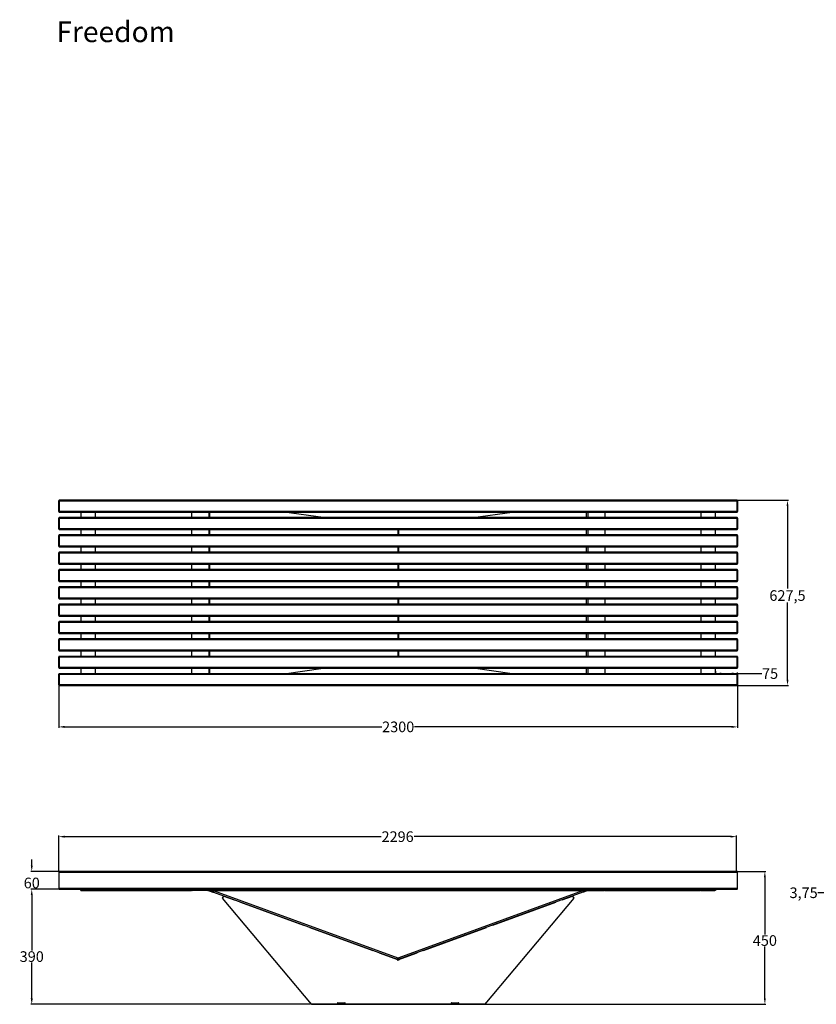
# Model space of a CAD drawing. Units: millimetres. Extents: x 8 to 284, y 7 to 205.
# Drawn here: x 8 to 143, y 38 to 205 of the extents above; entities that cross this region are included whole.
import ezdxf

# ---------------------------------------------------------------- set-up
doc = ezdxf.new("R2010")
doc.units = ezdxf.units.MM
doc.layers.get('0').update_dxf_attribs({"lineweight": 20, "true_color": 0x8faf8f})
doc.styles.add('Arial', font='arial.ttf')
doc.dimstyles.new('Arial', dxfattribs={"dimtxt": 0.18, "dimasz": 0.18, "dimexe": 0.18, "dimexo": 0.0625, "dimgap": 0.09, "dimtad": 0, "dimtih": 1, "dimtoh": 1, "dimdec": 4, "dimzin": 0, "dimdsep": 46, "dimtxsty": 'Arial', "dimcen": 0.09, "dimadec": 0, "dimazin": 0, "dimtfac": 1, "dimtdec": 4, "dimtofl": 0, "dimtmove": 0, "dimatfit": 3, "dimfxl": 1, "dimtolj": 1, "dimtzin": 0, "dimarcsym": 0})

# ---------------------------------------------------------------- blocks, each defined once
blk = doc.blocks.new('*D1')
at = {"color": 7, "lineweight": -2}
for p, q in [((129.84, 60.77), (134.67, 60.77)), ((134.49, 59.77), (134.49, 50.08)), ((134.49, 39.27), (134.49, 48.06)), ((62.2, 38.27), (134.67, 38.27))]:
    blk.add_line(p, q, dxfattribs=at)
at = {"color": 7}
for points in [[(134.65, 59.77), (134.32, 59.77), (134.49, 60.77)], [(134.32, 39.27), (134.65, 39.27), (134.49, 38.27)]]:
    blk.add_solid(points, dxfattribs=at)
at = {"layer": 'Defpoints', "color": 0}
for p in [(129.78, 60.77), (134.49, 60.77), (62.14, 38.27)]:
    blk.add_point(p, dxfattribs=at)
at = {"color": 7, "lineweight": 20, "insert": (134.49, 49.07), "char_height": 1.8, "attachment_point": 5, "style": 'Arial'}
blk.add_mtext('\\A1;{\\fArial|b0|i0;450}', dxfattribs=at)
blk = doc.blocks.new('*D2')
at = {"color": 7, "lineweight": -2}
for p, q in [((14.88, 60.73), (14.88, 66.84)), ((129.68, 60.73), (129.68, 66.84)), ((15.88, 66.66), (69.49, 66.66)), ((128.68, 66.66), (75.07, 66.66))]:
    blk.add_line(p, q, dxfattribs=at)
at = {"color": 7}
for points in [[(15.88, 66.83), (15.88, 66.49), (14.88, 66.66)], [(128.68, 66.49), (128.68, 66.83), (129.68, 66.66)]]:
    blk.add_solid(points, dxfattribs=at)
at = {"layer": 'Defpoints', "color": 0}
for p in [(129.68, 66.66), (14.88, 60.67), (129.68, 60.67)]:
    blk.add_point(p, dxfattribs=at)
at = {"color": 7, "lineweight": 20, "insert": (72.28, 66.66), "char_height": 1.8, "attachment_point": 5, "style": 'Arial'}
blk.add_mtext('\\A1;{\\fArial|b0|i0;2296}', dxfattribs=at)
blk = doc.blocks.new('*D4')
at = {"color": 7, "lineweight": -2}
for p, q in [((129.84, 123.63), (138.5, 123.63)), ((138.32, 122.63), (138.32, 108.66)), ((138.32, 93.26), (138.32, 106.32)), ((129.84, 92.26), (138.5, 92.26))]:
    blk.add_line(p, q, dxfattribs=at)
at = {"color": 7}
for points in [[(138.49, 122.63), (138.16, 122.63), (138.32, 123.63)], [(138.16, 93.26), (138.49, 93.26), (138.32, 92.26)]]:
    blk.add_solid(points, dxfattribs=at)
at = {"layer": 'Defpoints', "color": 0}
for p in [(129.78, 123.63), (129.78, 92.26), (138.32, 92.26)]:
    blk.add_point(p, dxfattribs=at)
at = {"color": 7, "lineweight": 20, "insert": (138.32, 107.49), "char_height": 1.8, "attachment_point": 5, "style": 'Arial'}
blk.add_mtext('\\A1;{\\fArial|b0|i0;627,5}', dxfattribs=at)
blk = doc.blocks.new('*D5')
at = {"color": 7, "lineweight": -2}
for p, q in [((14.88, 92.29), (14.88, 85.07)), ((129.88, 92.29), (129.88, 85.07)), ((15.88, 85.25), (69.59, 85.25)), ((128.88, 85.25), (75.16, 85.25))]:
    blk.add_line(p, q, dxfattribs=at)
at = {"color": 7}
for points in [[(15.88, 85.41), (15.88, 85.08), (14.88, 85.25)], [(128.88, 85.08), (128.88, 85.41), (129.88, 85.25)]]:
    blk.add_solid(points, dxfattribs=at)
at = {"layer": 'Defpoints', "color": 0}
for p in [(14.88, 92.36), (129.88, 92.36), (14.88, 85.25)]:
    blk.add_point(p, dxfattribs=at)
at = {"color": 7, "lineweight": 20, "insert": (72.38, 85.25), "char_height": 1.8, "attachment_point": 5, "style": 'Arial'}
blk.add_mtext('\\A1;{\\fArial|b0|i0;2300}', dxfattribs=at)
blk = doc.blocks.new('*D6')
at = {"color": 7, "lineweight": -2}
for p, q in [((14.91, 57.77), (10.13, 57.77)), ((10.31, 56.77), (10.31, 47.36)), ((10.31, 39.27), (10.31, 45.34)), ((57.44, 38.27), (10.13, 38.27))]:
    blk.add_line(p, q, dxfattribs=at)
at = {"color": 7}
for points in [[(10.48, 56.77), (10.14, 56.77), (10.31, 57.77)], [(10.14, 39.27), (10.48, 39.27), (10.31, 38.27)]]:
    blk.add_solid(points, dxfattribs=at)
at = {"layer": 'Defpoints', "color": 0}
for p in [(14.98, 57.77), (10.31, 38.27), (57.5, 38.27)]:
    blk.add_point(p, dxfattribs=at)
at = {"color": 7, "lineweight": 20, "insert": (10.31, 46.35), "char_height": 1.8, "attachment_point": 5, "style": 'Arial'}
blk.add_mtext('\\A1;{\\fArial|b0|i0;390}', dxfattribs=at)
blk = doc.blocks.new('*D7')
at = {"color": 7, "lineweight": -2}
for p, q in [((10.31, 61.77), (10.31, 62.77)), ((14.91, 60.77), (10.13, 60.77)), ((14.91, 57.77), (10.13, 57.77)), ((10.31, 56.77), (10.31, 55.77))]:
    blk.add_line(p, q, dxfattribs=at)
at = {"color": 7}
for points in [[(10.14, 61.77), (10.48, 61.77), (10.31, 60.77)], [(10.48, 56.77), (10.14, 56.77), (10.31, 57.77)]]:
    blk.add_solid(points, dxfattribs=at)
at = {"layer": 'Defpoints', "color": 0}
for p in [(10.31, 60.77), (14.98, 60.77), (14.98, 57.77)]:
    blk.add_point(p, dxfattribs=at)
at = {"color": 7, "lineweight": 20, "insert": (10.31, 58.82), "char_height": 1.8, "attachment_point": 5, "style": 'Arial'}
blk.add_mtext('\\A1;{\\fArial|b0|i0;60}', dxfattribs=at)
blk = doc.blocks.new('*D9')
at = {"color": 7, "lineweight": -2}
for p, q in [((147.01, 57.16), (143.48, 57.16)), ((146.01, 57.16), (145.01, 57.16)), ((147.01, 57.81), (147.01, 56.98)), ((147.2, 57.55), (147.2, 56.98)), ((148.2, 57.16), (149.2, 57.16))]:
    blk.add_line(p, q, dxfattribs=at)
at = {"color": 7}
for points in [[(146.01, 56.99), (146.01, 57.32), (147.01, 57.16)], [(148.2, 57.32), (148.2, 56.99), (147.2, 57.16)]]:
    blk.add_solid(points, dxfattribs=at)
at = {"layer": 'Defpoints', "color": 0}
for p in [(147.01, 57.87), (147.01, 57.16), (147.2, 57.61)]:
    blk.add_point(p, dxfattribs=at)
at = {"color": 7, "lineweight": 20, "insert": (141.05, 57.16), "char_height": 1.8, "attachment_point": 5, "style": 'Arial'}
blk.add_mtext('\\A1;{\\fArial|b0|i0;3,75}', dxfattribs=at)
blk = doc.blocks.new('*D11')
at = {"color": 7, "lineweight": -2}
for p, q in [((126.13, 94.67), (126.13, 94.1)), ((127.13, 94.28), (128.88, 94.28)), ((129.88, 94.22), (129.88, 94.46)), ((129.88, 94.28), (133.99, 94.28))]:
    blk.add_line(p, q, dxfattribs=at)
at = {"color": 7}
for points in [[(127.13, 94.45), (127.13, 94.12), (126.13, 94.28)], [(128.88, 94.12), (128.88, 94.45), (129.88, 94.28)]]:
    blk.add_solid(points, dxfattribs=at)
at = {"layer": 'Defpoints', "color": 0}
for p in [(126.13, 94.74), (129.88, 94.28), (129.88, 94.16)]:
    blk.add_point(p, dxfattribs=at)
at = {"color": 7, "lineweight": 20, "insert": (135.37, 94.28), "char_height": 1.8, "attachment_point": 5, "style": 'Arial'}
blk.add_mtext('\\A1;{\\fArial|b0|i0;75}', dxfattribs=at)

msp = doc.modelspace()

# ---------------------------------------------------------------- linework, layer by layer
at = {"color": 250, "lineweight": -3, "true_color": 0x262626}
for p, q in [((14.876887, 121.730074), (14.876887, 123.530074)), ((14.876887, 123.530074), (14.976887, 123.530074)), ((14.976887, 123.630074), (14.976887, 123.530074)), ((129.776887, 123.630074), (14.976887, 123.630074)), ((14.976887, 123.530074), (129.776887, 123.530074)), ((14.976887, 123.530074), (14.976887, 121.730074)), ((129.776887, 123.630074), (129.776887, 123.530074)), ((129.876887, 123.530074), (129.776887, 123.530074)), ((129.776887, 121.730074), (129.776887, 123.530074)), ((129.876887, 123.530074), (129.876887, 121.730074)), ((14.876887, 121.730074), (14.976887, 121.730074)), ((14.976887, 121.630074), (14.976887, 121.730074)), ((129.776887, 121.730074), (14.976887, 121.730074)), ((129.776887, 121.630074), (129.776887, 121.730074)), ((129.876887, 121.730074), (129.776887, 121.730074)), ((14.876887, 118.792574), (14.876887, 120.592574)), ((14.876887, 120.592574), (14.976887, 120.592574)), ((14.976887, 121.630074), (129.776887, 121.630074)), ((14.976887, 120.692574), (14.976887, 120.592574)), ((129.776887, 120.692574), (14.976887, 120.692574)), ((14.976887, 120.592574), (129.776887, 120.592574)), ((14.976887, 120.592574), (14.976887, 118.792574)), ((129.776887, 120.692574), (129.776887, 120.592574)), ((129.876887, 120.592574), (129.776887, 120.592574)), ((129.776887, 118.792574), (129.776887, 120.592574)), ((129.876887, 120.592574), (129.876887, 118.792574)), ((14.876887, 118.792574), (14.976887, 118.792574)), ((14.976887, 118.692574), (14.976887, 118.792574)), ((129.776887, 118.792574), (14.976887, 118.792574)), ((14.976887, 118.692574), (129.776887, 118.692574)), ((129.776887, 118.692574), (129.776887, 118.792574)), ((129.876887, 118.792574), (129.776887, 118.792574)), ((14.876887, 115.855074), (14.876887, 117.655074)), ((14.876887, 117.655074), (14.976887, 117.655074)), ((14.976887, 117.755074), (14.976887, 117.655074)), ((129.776887, 117.755074), (14.976887, 117.755074)), ((14.976887, 117.655074), (129.776887, 117.655074)), ((14.976887, 117.655074), (14.976887, 115.855074)), ((129.776887, 117.755074), (129.776887, 117.655074)), ((129.876887, 117.655074), (129.776887, 117.655074)), ((129.776887, 115.855074), (129.776887, 117.655074)), ((129.876887, 117.655074), (129.876887, 115.855074)), ((14.876887, 115.855074), (14.976887, 115.855074)), ((14.976887, 115.755074), (14.976887, 115.855074)), ((129.776887, 115.855074), (14.976887, 115.855074)), ((14.976887, 115.755074), (129.776887, 115.755074)), ((129.776887, 115.755074), (129.776887, 115.855074)), ((129.876887, 115.855074), (129.776887, 115.855074)), ((14.876887, 112.917574), (14.876887, 114.717574)), ((14.876887, 114.717574), (14.976887, 114.717574)), ((14.976887, 114.817574), (14.976887, 114.717574)), ((129.776887, 114.817574), (14.976887, 114.817574)), ((14.976887, 114.717574), (129.776887, 114.717574)), ((14.976887, 114.717574), (14.976887, 112.917574)), ((129.776887, 114.817574), (129.776887, 114.717574)), ((129.876887, 114.717574), (129.776887, 114.717574)), ((129.776887, 112.917574), (129.776887, 114.717574)), ((129.876887, 114.717574), (129.876887, 112.917574)), ((14.876887, 112.917574), (14.976887, 112.917574)), ((14.876887, 109.980074), (14.876887, 111.780074)), ((14.876887, 111.780074), (14.976887, 111.780074)), ((14.976887, 112.817574), (14.976887, 112.917574)), ((129.776887, 112.917574), (14.976887, 112.917574)), ((14.976887, 112.817574), (129.776887, 112.817574)), ((14.976887, 111.880074), (14.976887, 111.780074)), ((129.776887, 111.880074), (14.976887, 111.880074)), ((14.976887, 111.780074), (129.776887, 111.780074)), ((14.976887, 111.780074), (14.976887, 109.980074)), ((129.776887, 112.817574), (129.776887, 112.917574)), ((129.876887, 112.917574), (129.776887, 112.917574)), ((129.776887, 111.880074), (129.776887, 111.780074)), ((129.876887, 111.780074), (129.776887, 111.780074)), ((129.776887, 109.980074), (129.776887, 111.780074)), ((129.876887, 111.780074), (129.876887, 109.980074)), ((14.876887, 109.980074), (14.976887, 109.980074)), ((14.876887, 107.042574), (14.876887, 108.842574)), ((14.876887, 108.842574), (14.976887, 108.842574)), ((14.976887, 109.880074), (14.976887, 109.980074)), ((129.776887, 109.980074), (14.976887, 109.980074)), ((14.976887, 109.880074), (129.776887, 109.880074)), ((14.976887, 108.942574), (14.976887, 108.842574)), ((129.776887, 108.942574), (14.976887, 108.942574)), ((14.976887, 108.842574), (129.776887, 108.842574)), ((14.976887, 108.842574), (14.976887, 107.042574)), ((129.776887, 109.880074), (129.776887, 109.980074)), ((129.876887, 109.980074), (129.776887, 109.980074)), ((129.776887, 108.942574), (129.776887, 108.842574)), ((129.876887, 108.842574), (129.776887, 108.842574)), ((129.776887, 107.042574), (129.776887, 108.842574)), ((129.876887, 108.842574), (129.876887, 107.042574)), ((14.876887, 107.042574), (14.976887, 107.042574)), ((14.976887, 106.942574), (14.976887, 107.042574)), ((129.776887, 107.042574), (14.976887, 107.042574)), ((14.976887, 106.942574), (129.776887, 106.942574)), ((129.776887, 106.942574), (129.776887, 107.042574)), ((129.876887, 107.042574), (129.776887, 107.042574)), ((14.876887, 104.105074), (14.876887, 105.905074)), ((14.876887, 105.905074), (14.976887, 105.905074)), ((14.976887, 106.005074), (14.976887, 105.905074)), ((129.776887, 106.005074), (14.976887, 106.005074)), ((14.976887, 105.905074), (129.776887, 105.905074)), ((14.976887, 105.905074), (14.976887, 104.105074)), ((129.776887, 106.005074), (129.776887, 105.905074)), ((129.876887, 105.905074), (129.776887, 105.905074)), ((129.776887, 104.105074), (129.776887, 105.905074)), ((129.876887, 105.905074), (129.876887, 104.105074)), ((14.876887, 104.105074), (14.976887, 104.105074)), ((14.976887, 104.005074), (14.976887, 104.105074)), ((129.776887, 104.105074), (14.976887, 104.105074)), ((14.976887, 104.005074), (129.776887, 104.005074)), ((129.776887, 104.005074), (129.776887, 104.105074)), ((129.876887, 104.105074), (129.776887, 104.105074)), ((14.876887, 101.167574), (14.876887, 102.967574)), ((14.876887, 102.967574), (14.976887, 102.967574)), ((14.976887, 103.067574), (14.976887, 102.967574)), ((129.776887, 103.067574), (14.976887, 103.067574)), ((14.976887, 102.967574), (129.776887, 102.967574)), ((14.976887, 102.967574), (14.976887, 101.167574)), ((129.776887, 103.067574), (129.776887, 102.967574)), ((129.876887, 102.967574), (129.776887, 102.967574)), ((129.776887, 101.167574), (129.776887, 102.967574)), ((129.876887, 102.967574), (129.876887, 101.167574)), ((14.876887, 101.167574), (14.976887, 101.167574)), ((14.976887, 101.067574), (14.976887, 101.167574)), ((129.776887, 101.167574), (14.976887, 101.167574)), ((14.976887, 101.067574), (129.776887, 101.067574)), ((14.976887, 100.130074), (14.976887, 100.030074)), ((129.776887, 100.130074), (14.976887, 100.130074)), ((129.776887, 101.067574), (129.776887, 101.167574)), ((129.876887, 101.167574), (129.776887, 101.167574)), ((129.776887, 100.130074), (129.776887, 100.030074)), ((14.876887, 98.230074), (14.876887, 100.030074)), ((14.876887, 100.030074), (14.976887, 100.030074)), ((14.976887, 100.030074), (129.776887, 100.030074)), ((14.976887, 100.030074), (14.976887, 98.230074)), ((129.876887, 100.030074), (129.776887, 100.030074)), ((129.776887, 98.230074), (129.776887, 100.030074)), ((129.876887, 100.030074), (129.876887, 98.230074)), ((14.876887, 98.230074), (14.976887, 98.230074)), ((14.876887, 95.292574), (14.876887, 97.092574)), ((14.876887, 97.092574), (14.976887, 97.092574)), ((14.976887, 98.130074), (14.976887, 98.230074)), ((129.776887, 98.230074), (14.976887, 98.230074)), ((14.976887, 98.130074), (129.776887, 98.130074)), ((14.976887, 97.192574), (14.976887, 97.092574)), ((129.776887, 97.192574), (14.976887, 97.192574)), ((14.976887, 97.092574), (129.776887, 97.092574)), ((14.976887, 97.092574), (14.976887, 95.292574)), ((129.776887, 98.130074), (129.776887, 98.230074)), ((129.876887, 98.230074), (129.776887, 98.230074)), ((129.776887, 97.192574), (129.776887, 97.092574)), ((129.876887, 97.092574), (129.776887, 97.092574)), ((129.776887, 95.292574), (129.776887, 97.092574)), ((129.876887, 97.092574), (129.876887, 95.292574)), ((14.876887, 95.292574), (14.976887, 95.292574)), ((14.976887, 95.192574), (14.976887, 95.292574)), ((129.776887, 95.292574), (14.976887, 95.292574)), ((14.976887, 95.192574), (129.776887, 95.192574)), ((129.776887, 95.192574), (129.776887, 95.292574)), ((129.876887, 95.292574), (129.776887, 95.292574)), ((14.876887, 92.355074), (14.876887, 94.155074)), ((14.876887, 94.155074), (14.976887, 94.155074)), ((14.976887, 94.255074), (14.976887, 94.155074)), ((129.776887, 94.255074), (14.976887, 94.255074)), ((14.976887, 94.155074), (129.776887, 94.155074)), ((14.976887, 94.155074), (14.976887, 92.355074)), ((129.776887, 94.255074), (129.776887, 94.155074)), ((129.876887, 94.155074), (129.776887, 94.155074)), ((129.776887, 92.355074), (129.776887, 94.155074)), ((129.876887, 94.155074), (129.876887, 92.355074)), ((14.876887, 92.355074), (14.976887, 92.355074)), ((14.976887, 92.255074), (14.976887, 92.355074)), ((129.776887, 92.355074), (14.976887, 92.355074)), ((14.976887, 92.255074), (129.776887, 92.255074)), ((129.776887, 92.255074), (129.776887, 92.355074)), ((129.876887, 92.355074), (129.776887, 92.355074)), ((14.876887, 60.67058), (14.976887, 60.67058)), ((14.876887, 60.67058), (14.876887, 57.87058)), ((14.976887, 60.77058), (14.976887, 60.67058)), ((129.776887, 60.77058), (14.976887, 60.77058)), ((14.976887, 60.67058), (129.776887, 60.67058)), ((14.976887, 57.87058), (14.976887, 60.67058)), ((129.776887, 60.77058), (129.776887, 60.67058)), ((129.876887, 60.67058), (129.776887, 60.67058)), ((129.776887, 60.67058), (129.776887, 57.87058)), ((129.876887, 57.87058), (129.876887, 60.67058)), ((14.876887, 57.87058), (14.976887, 57.87058)), ((14.976887, 57.77058), (14.976887, 57.87058)), ((129.776887, 57.87058), (14.976887, 57.87058)), ((14.976887, 57.77058), (129.776887, 57.77058)), ((129.776887, 57.77058), (129.776887, 57.87058)), ((129.876887, 57.87058), (129.776887, 57.87058))]:
    msp.add_line(p, q, dxfattribs=at)
at = {"color": 28, "lineweight": -3, "true_color": 0x481805}
for p, q in [((18.626887, 121.630076), (18.626887, 120.692576)), ((21.126887, 120.692576), (21.126887, 121.630076)), ((37.376887, 121.630076), (37.376887, 120.692576)), ((40.280612, 121.630076), (40.280612, 120.692576)), ((40.451622, 120.692576), (40.451622, 121.630076)), ((59.693904, 120.692581), (53.075731, 121.630079)), ((85.059871, 120.692581), (91.678043, 121.630079)), ((104.302152, 120.692576), (104.302152, 121.630076)), ((104.473163, 121.630076), (104.473163, 120.692576)), ((107.376887, 121.630076), (107.376887, 120.692576)), ((123.626887, 121.630076), (123.626887, 120.692576)), ((126.126887, 120.692576), (126.126887, 121.630076)), ((18.626887, 118.692576), (18.626887, 117.755076)), ((21.126887, 117.755076), (21.126887, 118.692576)), ((37.376887, 118.692576), (37.376887, 117.755076)), ((40.280612, 118.692576), (40.280612, 117.755076)), ((40.451622, 117.755076), (40.451622, 118.692576)), ((72.291382, 118.692584), (72.291382, 117.755084)), ((72.462392, 117.755084), (72.462392, 118.692584)), ((104.302152, 117.755076), (104.302152, 118.692576)), ((104.473163, 118.692576), (104.473163, 117.755076)), ((107.376887, 118.692576), (107.376887, 117.755076)), ((123.626887, 118.692576), (123.626887, 117.755076)), ((126.126887, 117.755076), (126.126887, 118.692576)), ((18.626887, 115.755076), (18.626887, 114.817576)), ((21.126887, 114.817576), (21.126887, 115.755076)), ((37.376887, 115.755076), (37.376887, 114.817576)), ((40.280612, 115.755076), (40.280612, 114.817576)), ((40.451622, 114.817576), (40.451622, 115.755076)), ((72.291382, 115.755084), (72.291382, 114.817584)), ((72.462392, 114.817584), (72.462392, 115.755084)), ((104.302152, 114.817576), (104.302152, 115.755076)), ((104.473163, 115.755076), (104.473163, 114.817576)), ((107.376887, 115.755076), (107.376887, 114.817576)), ((123.626887, 115.755076), (123.626887, 114.817576)), ((126.126887, 114.817576), (126.126887, 115.755076)), ((18.626887, 112.817576), (18.626887, 111.880076)), ((21.126887, 111.880076), (21.126887, 112.817576)), ((37.376887, 112.817576), (37.376887, 111.880076)), ((40.280612, 112.817576), (40.280612, 111.880076)), ((40.451622, 111.880076), (40.451622, 112.817576)), ((72.291382, 112.817584), (72.291382, 111.880084)), ((72.462392, 111.880084), (72.462392, 112.817584)), ((104.302152, 111.880076), (104.302152, 112.817576)), ((104.473163, 112.817576), (104.473163, 111.880076)), ((107.376887, 112.817576), (107.376887, 111.880076)), ((123.626887, 112.817576), (123.626887, 111.880076)), ((126.126887, 111.880076), (126.126887, 112.817576)), ((18.626887, 109.880076), (18.626887, 108.942576)), ((21.126887, 108.942576), (21.126887, 109.880076)), ((37.376887, 109.880076), (37.376887, 108.942576)), ((40.280612, 109.880076), (40.280612, 108.942576)), ((40.451622, 108.942576), (40.451622, 109.880076)), ((72.291382, 109.880084), (72.291382, 108.942584)), ((72.462392, 108.942584), (72.462392, 109.880084)), ((104.302152, 108.942576), (104.302152, 109.880076)), ((104.473163, 109.880076), (104.473163, 108.942576)), ((107.376887, 109.880076), (107.376887, 108.942576)), ((123.626887, 109.880076), (123.626887, 108.942576)), ((126.126887, 108.942576), (126.126887, 109.880076)), ((18.626887, 106.942576), (18.626887, 106.005076)), ((21.126887, 106.005076), (21.126887, 106.942576)), ((37.376887, 106.942576), (37.376887, 106.005076)), ((40.280612, 106.942576), (40.280612, 106.005076)), ((40.451622, 106.005076), (40.451622, 106.942576)), ((72.291382, 106.942584), (72.291382, 106.005084)), ((72.462392, 106.005084), (72.462392, 106.942584)), ((104.302152, 106.005076), (104.302152, 106.942576)), ((104.473163, 106.942576), (104.473163, 106.005076)), ((107.376887, 106.942576), (107.376887, 106.005076)), ((123.626887, 106.942576), (123.626887, 106.005076)), ((126.126887, 106.005076), (126.126887, 106.942576)), ((18.626887, 104.005076), (18.626887, 103.067576)), ((21.126887, 103.067576), (21.126887, 104.005076)), ((37.376887, 104.005076), (37.376887, 103.067576)), ((40.280612, 104.005076), (40.280612, 103.067576)), ((40.451622, 103.067576), (40.451622, 104.005076)), ((72.291382, 104.005084), (72.291382, 103.067584)), ((72.462392, 103.067584), (72.462392, 104.005084)), ((104.302152, 103.067576), (104.302152, 104.005076)), ((104.473163, 104.005076), (104.473163, 103.067576)), ((107.376887, 104.005076), (107.376887, 103.067576)), ((123.626887, 104.005076), (123.626887, 103.067576)), ((126.126887, 103.067576), (126.126887, 104.005076)), ((18.626887, 101.067576), (18.626887, 100.130076)), ((21.126887, 100.130076), (21.126887, 101.067576)), ((37.376887, 101.067576), (37.376887, 100.130076)), ((40.280612, 101.067576), (40.280612, 100.130076)), ((40.451622, 100.130076), (40.451622, 101.067576)), ((72.291382, 101.067584), (72.291382, 100.130084)), ((72.462392, 100.130084), (72.462392, 101.067584)), ((104.302152, 100.130076), (104.302152, 101.067576)), ((104.473163, 101.067576), (104.473163, 100.130076)), ((107.376887, 101.067576), (107.376887, 100.130076)), ((123.626887, 101.067576), (123.626887, 100.130076)), ((126.126887, 100.130076), (126.126887, 101.067576)), ((18.626887, 98.130076), (18.626887, 97.192576)), ((21.126887, 97.192576), (21.126887, 98.130076)), ((37.376887, 98.130076), (37.376887, 97.192576)), ((40.280612, 98.130076), (40.280612, 97.192576)), ((40.451622, 97.192576), (40.451622, 98.130076)), ((72.291382, 98.130084), (72.291382, 97.192584)), ((72.462392, 97.192584), (72.462392, 98.130084)), ((104.302152, 97.192576), (104.302152, 98.130076)), ((104.473163, 98.130076), (104.473163, 97.192576)), ((107.376887, 98.130076), (107.376887, 97.192576)), ((123.626887, 98.130076), (123.626887, 97.192576)), ((126.126887, 97.192576), (126.126887, 98.130076)), ((18.626887, 95.192576), (18.626887, 94.255076)), ((21.126887, 94.255076), (21.126887, 95.192576)), ((37.376887, 95.192576), (37.376887, 94.255076)), ((40.280612, 95.192576), (40.280612, 94.255076)), ((40.451622, 94.255076), (40.451622, 95.192576)), ((53.075806, 94.255079), (59.694002, 95.192581)), ((91.677969, 94.255079), (85.059772, 95.192581)), ((104.302152, 94.255076), (104.302152, 95.192576)), ((104.473163, 95.192576), (104.473163, 94.255076)), ((107.376887, 95.192576), (107.376887, 94.255076)), ((123.626887, 95.192576), (123.626887, 94.255076)), ((126.126887, 94.255076), (126.126887, 95.192576)), ((18.626887, 57.52058), (18.626887, 57.77058)), ((18.626887, 57.77058), (18.726887, 57.77058)), ((18.626887, 57.52058), (18.726887, 57.52058)), ((18.726887, 57.77058), (18.726887, 57.52058)), ((18.726887, 57.77058), (21.026887, 57.77058)), ((18.726887, 57.52058), (21.026887, 57.52058)), ((21.026887, 57.52058), (21.026887, 57.77058)), ((21.126887, 57.77058), (21.026887, 57.77058)), ((21.126887, 57.52058), (21.026887, 57.52058)), ((21.126887, 57.77058), (21.126887, 57.52058)), ((21.126887, 57.52058), (21.126887, 57.77058)), ((21.126887, 57.77058), (21.226887, 57.77058)), ((21.126887, 57.52058), (21.226887, 57.52058)), ((21.226887, 57.77058), (21.226887, 57.52058)), ((21.226887, 57.77058), (37.276887, 57.77058)), ((21.226887, 57.52058), (37.276887, 57.52058)), ((37.276887, 57.52058), (37.276887, 57.77058)), ((37.376887, 57.77058), (37.276887, 57.77058)), ((37.376887, 57.52058), (37.276887, 57.52058)), ((37.376887, 57.77058), (37.376887, 57.52058)), ((37.376887, 57.77058), (37.476887, 57.77058)), ((37.376887, 57.77058), (37.376887, 57.52058)), ((37.376887, 57.52058), (37.476887, 57.52058)), ((40.026887, 57.77058), (37.476887, 57.77058)), ((37.476887, 57.52058), (37.476887, 57.77058)), ((40.026887, 57.52058), (37.476887, 57.52058)), ((40.126887, 57.77058), (40.026887, 57.77058)), ((40.026887, 57.77058), (40.026887, 57.52058)), ((40.126887, 57.52058), (40.026887, 57.52058)), ((40.126887, 57.52058), (40.126887, 57.77058)), ((40.126887, 57.77058), (40.226887, 57.77058)), ((40.126887, 57.52058), (40.126887, 57.77058)), ((40.126887, 57.52058), (40.226887, 57.52058)), ((40.126887, 57.52058), (40.151887, 57.52058)), ((40.280612, 57.52058), (40.151887, 57.52058)), ((40.226887, 57.77058), (40.226887, 57.52058)), ((40.226887, 57.77058), (104.526887, 57.77058)), ((40.226887, 57.52058), (104.526887, 57.52058)), ((40.366117, 57.505503), (40.96789, 57.286475)), ((41.053097, 57.520581), (40.96789, 57.286475)), ((40.991382, 57.277925), (40.96789, 57.286475)), ((41.076887, 57.512848), (40.991382, 57.277925)), ((40.991382, 57.277925), (41.09775, 57.23921)), ((41.076887, 57.512848), (41.055652, 57.520577)), ((41.076887, 57.512848), (41.183255, 57.474133)), ((41.183255, 57.474133), (41.09775, 57.23921)), ((41.09775, 57.23921), (72.205877, 45.916778)), ((41.183255, 57.474133), (72.291382, 46.151701)), ((103.570519, 57.474133), (72.462392, 46.151701)), ((103.656024, 57.23921), (72.547897, 45.916778)), ((103.676887, 57.512848), (103.570519, 57.474133)), ((103.570519, 57.474133), (103.656024, 57.23921)), ((103.762392, 57.277925), (103.656024, 57.23921)), ((103.676887, 57.512848), (103.698122, 57.520577)), ((103.676887, 57.512848), (103.762392, 57.277925)), ((103.700677, 57.520581), (103.785884, 57.286475)), ((103.762392, 57.277925), (103.785884, 57.286475)), ((104.387657, 57.505503), (103.785884, 57.286475)), ((104.473163, 57.52058), (104.601887, 57.52058)), ((104.526887, 57.52058), (104.526887, 57.77058)), ((104.626887, 57.77058), (104.526887, 57.77058)), ((104.626887, 57.52058), (104.526887, 57.52058)), ((104.626887, 57.52058), (104.601887, 57.52058)), ((104.626887, 57.77058), (104.626887, 57.52058)), ((104.626887, 57.77058), (104.726887, 57.77058)), ((104.626887, 57.52058), (104.626887, 57.77058)), ((104.626887, 57.52058), (104.726887, 57.52058)), ((104.726887, 57.77058), (107.276887, 57.77058)), ((104.726887, 57.77058), (104.726887, 57.52058)), ((104.726887, 57.52058), (107.276887, 57.52058)), ((107.376887, 57.77058), (107.276887, 57.77058)), ((107.276887, 57.52058), (107.276887, 57.77058)), ((107.376887, 57.52058), (107.276887, 57.52058)), ((107.376887, 57.52058), (107.376887, 57.77058)), ((107.376887, 57.77058), (107.476887, 57.77058)), ((107.376887, 57.77058), (107.376887, 57.52058)), ((107.376887, 57.52058), (107.476887, 57.52058)), ((107.476887, 57.77058), (107.476887, 57.52058)), ((107.476887, 57.77058), (123.526887, 57.77058)), ((107.476887, 57.52058), (123.526887, 57.52058)), ((123.526887, 57.52058), (123.526887, 57.77058)), ((123.626887, 57.77058), (123.526887, 57.77058)), ((123.626887, 57.52058), (123.526887, 57.52058)), ((123.626887, 57.52058), (123.626887, 57.77058)), ((123.626887, 57.77058), (123.726887, 57.77058)), ((123.626887, 57.77058), (123.626887, 57.52058)), ((123.626887, 57.52058), (123.726887, 57.52058)), ((123.726887, 57.77058), (123.726887, 57.52058)), ((123.726887, 57.77058), (126.026887, 57.77058)), ((123.726887, 57.52058), (126.026887, 57.52058)), ((126.026887, 57.52058), (126.026887, 57.77058)), ((126.126887, 57.77058), (126.026887, 57.77058)), ((126.126887, 57.52058), (126.026887, 57.52058)), ((126.126887, 57.77058), (126.126887, 57.52058)), ((42.615811, 56.262666), (42.83849, 56.580684)), ((57.712965, 38.27058), (42.615811, 56.262666)), ((42.83849, 56.580684), (44.585429, 55.944851)), ((44.585429, 55.969804), (44.585429, 55.944851)), ((45.67454, 55.548447), (45.67454, 55.5734)), ((45.67454, 55.548447), (56.331587, 51.669599)), ((102.137963, 56.262666), (87.04081, 38.27058)), ((88.422187, 51.669599), (99.079234, 55.548447)), ((99.079234, 55.548447), (99.079234, 55.573397)), ((100.168345, 55.944851), (101.915284, 56.580684)), ((100.168345, 55.969801), (100.168345, 55.944851)), ((101.915284, 56.580684), (102.137963, 56.262666)), ((56.331587, 51.694551), (56.331587, 51.669599)), ((88.422187, 51.694549), (88.422187, 51.669599)), ((57.420698, 51.273195), (57.421079, 51.298008)), ((57.420698, 51.273195), (68.077745, 47.394347)), ((76.67603, 47.394347), (87.333077, 51.273195)), ((87.333077, 51.273195), (87.333077, 51.298145)), ((68.077745, 47.419298), (68.077745, 47.394347)), ((69.166855, 46.997943), (69.166855, 47.022894)), ((69.166855, 46.997943), (72.24127, 45.878948)), ((72.512505, 45.878948), (75.586919, 46.997943)), ((75.586919, 46.997943), (75.586919, 47.022892)), ((76.67603, 47.419296), (76.67603, 47.394347)), ((72.205877, 45.916778), (72.291382, 46.151701)), ((72.376887, 45.685266), (72.24127, 45.878948)), ((72.512505, 45.878948), (72.376887, 45.685266)), ((72.462392, 46.151701), (72.547897, 45.916778)), ((57.50319, 38.52058), (57.50319, 38.27058)), ((62.126887, 38.53308), (62.126887, 38.27058)), ((62.126887, 38.53308), (63.376887, 38.53308)), ((62.139387, 38.52058), (62.126887, 38.52058)), ((62.139387, 38.52058), (62.139387, 38.27058)), ((62.139387, 38.52058), (63.364387, 38.52058)), ((63.364387, 38.27058), (63.364387, 38.52058)), ((63.376887, 38.52058), (63.364387, 38.52058)), ((63.376887, 38.27058), (63.376887, 38.53308)), ((81.376887, 38.53308), (81.376887, 38.27058)), ((81.376887, 38.53308), (82.626887, 38.53308)), ((81.389387, 38.52058), (81.376887, 38.52058)), ((81.389387, 38.52058), (81.389387, 38.27058)), ((81.389387, 38.52058), (82.614387, 38.52058)), ((82.614387, 38.27058), (82.614387, 38.52058)), ((82.626887, 38.52058), (82.614387, 38.52058)), ((82.626887, 38.27058), (82.626887, 38.53308)), ((87.250585, 38.27058), (87.250585, 38.52058)), ((62.139387, 38.27058), (57.50319, 38.27058)), ((57.712965, 38.27058), (62.126887, 38.27058)), ((62.139387, 38.27058), (63.364387, 38.27058)), ((81.389387, 38.27058), (63.364387, 38.27058)), ((63.376887, 38.27058), (81.376887, 38.27058)), ((81.389387, 38.27058), (82.614387, 38.27058)), ((87.250585, 38.27058), (82.614387, 38.27058)), ((82.626887, 38.27058), (87.04081, 38.27058))]:
    msp.add_line(p, q, dxfattribs=at)
at = {"color": 250, "lineweight": -3, "true_color": 0x262626}
for centre, start, end in [((14.976887, 123.530074), 90, 180), ((129.776887, 123.530074), 0, 90), ((14.976887, 121.730074), 180, 270), ((129.776887, 121.730074), 270, 0), ((14.976887, 120.592574), 90, 180), ((129.776887, 120.592574), 0, 90), ((14.976887, 118.792574), 180, 270), ((129.776887, 118.792574), 270, 0), ((14.976887, 117.655074), 90, 180), ((129.776887, 117.655074), 0, 90), ((14.976887, 115.855074), 180, 270), ((129.776887, 115.855074), 270, 0), ((14.976887, 114.717574), 90, 180), ((129.776887, 114.717574), 0, 90), ((14.976887, 112.917574), 180, 270), ((14.976887, 111.780074), 90, 180), ((129.776887, 112.917574), 270, 0), ((129.776887, 111.780074), 0, 90), ((14.976887, 109.980074), 180, 270), ((14.976887, 108.842574), 90, 180), ((129.776887, 109.980074), 270, 0), ((129.776887, 108.842574), 0, 90), ((14.976887, 107.042574), 180, 270), ((129.776887, 107.042574), 270, 0), ((14.976887, 105.905074), 90, 180), ((129.776887, 105.905074), 0, 90), ((14.976887, 104.105074), 180, 270), ((129.776887, 104.105074), 270, 0), ((14.976887, 102.967574), 90, 180), ((129.776887, 102.967574), 0, 90), ((14.976887, 101.167574), 180, 270), ((14.976887, 100.030074), 90, 180), ((129.776887, 101.167574), 270, 0), ((129.776887, 100.030074), 0, 90), ((14.976887, 98.230074), 180, 270), ((14.976887, 97.092574), 90, 180), ((129.776887, 98.230074), 270, 0), ((129.776887, 97.092574), 0, 90), ((14.976887, 95.292574), 180, 270), ((129.776887, 95.292574), 270, 0), ((14.976887, 94.155074), 90, 180), ((129.776887, 94.155074), 0, 90), ((14.976887, 92.355074), 180, 270), ((129.776887, 92.355074), 270, 0), ((14.976887, 60.67058), 90, 180), ((129.776887, 60.67058), 0, 90), ((14.976887, 57.87058), 180, 270), ((129.776887, 57.87058), 270, 0)]:
    msp.add_arc(centre, 0.1, start, end, dxfattribs=at)
at = {"color": 28, "lineweight": -3, "true_color": 0x481805}
for centre, radius, start, end in [((40.280612, 57.27058), 0.25, 70, 90), ((104.473163, 57.27058), 0.25, 90, 110), ((72.376887, 46.386624), 0.5, 250, 290), ((72.376887, 46.386624), 0.25, 250, 290)]:
    msp.add_arc(centre, radius, start, end, dxfattribs=at)

# ---------------------------------------------------------------- texts
at = {"color": 7, "insert": (14.484641, 204.695734), "char_height": 3.5, "attachment_point": 1, "style": 'Arial'}
msp.add_mtext('{\\fArial|b0|i0;Freedom}', dxfattribs=at)

# ---------------------------------------------------------------- dimensions: what is measured, and where the dimension line sits
at = {"color": 7, "lineweight": 20}
for base, p1, p2, angle, picture, middle in [((138.322813, 92.255074), (129.776887, 123.630074), (129.776887, 92.255074), 270, '*D4', (138.322813, 107.489505)), ((14.876887, 85.247912), (129.876887, 92.355074), (14.876887, 92.355074), 180, '*D5', (72.376887, 85.247912)), ((10.311382, 60.77058), (14.976887, 57.77058), (14.976887, 60.77058), 90, '*D7', (10.311382, 58.81751)), ((134.485291, 60.77058), (62.139387, 38.27058), (129.776887, 60.77058), 90, '*D1', (134.485291, 49.06751)), ((10.311382, 38.27058), (14.976887, 57.77058), (57.50319, 38.27058), 270, '*D6', (10.311382, 46.347726)), ((147.013619, 57.156479), (147.201119, 57.609549), (147.013619, 57.87058), 180, '*D9', (141.052116, 57.156479))]:
    dim = msp.add_linear_dim(base=base, p1=p1, p2=p2, angle=angle, text='{\\fArial|b0|i0;<>}', dimstyle='Arial', override={"dimtxt": 1.8, "dimasz": 1, "dimtad": 0, "dimtih": 1, "dimtoh": 1, "dimdec": 3, "dimlfac": 20, "dimzin": 8, "dimdsep": 44, "dimlunit": 2, "dimsah": 1, "dimclrd": 7, "dimclre": 7, "dimclrt": 7, "dimadec": 1, "dimtdec": 3, "dimtix": 1, "dimtzin": 8}, dxfattribs=at)
    dim.commit()
    dim.dimension.update_dxf_attribs({"geometry": picture, "text_midpoint": middle, "dimtype": 160})
for base, p1, p2, picture, middle in [((129.876887, 94.283027), (126.126887, 94.736097), (129.876887, 94.155074), '*D11', (135.370961, 94.283027)), ((129.676887, 66.659226), (14.876887, 60.67058), (129.676887, 60.67058), '*D2', (72.276887, 66.659226))]:
    dim = msp.add_linear_dim(base=base, p1=p1, p2=p2, text='{\\fArial|b0|i0;<>}', dimstyle='Arial', override={"dimtxt": 1.8, "dimasz": 1, "dimtad": 0, "dimtih": 1, "dimtoh": 1, "dimdec": 3, "dimlfac": 20, "dimzin": 8, "dimdsep": 44, "dimlunit": 2, "dimsah": 1, "dimclrd": 7, "dimclre": 7, "dimclrt": 7, "dimadec": 1, "dimtdec": 3, "dimtix": 1, "dimtzin": 8}, dxfattribs=at)
    dim.commit()
    dim.dimension.update_dxf_attribs({"geometry": picture, "text_midpoint": middle, "dimtype": 160})

doc.saveas('drawing.dxf')
